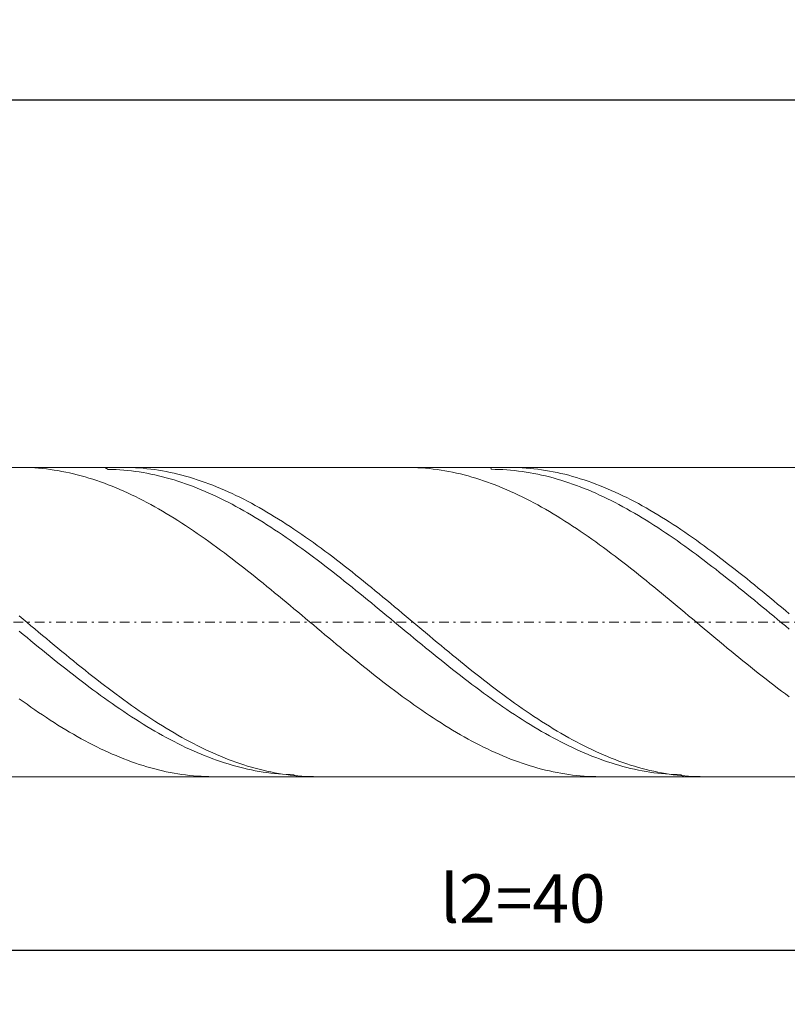
# Model space of a CAD drawing. Units: millimetres. Extents: x -130 to 135, y -28 to 49.
# Drawn here: x -101 to -61, y -2 to 49 of the extents above; entities that cross this region are included whole.
import ezdxf

# ---------------------------------------------------------------- set-up
doc = ezdxf.new("R2010")
doc.units = ezdxf.units.MM
doc.header["$MEASUREMENT"] = 0
doc.linetypes.add('DASHDOT', pattern=[1, 0.5, -0.25, 0, -0.25])
doc.layers.get('0').update_dxf_attribs({"lineweight": 0})
doc.layers.add('Bemassung', color=7, linetype='Continuous', lineweight=0)
doc.layers.add('Geo', color=7, linetype='Continuous', lineweight=0)
doc.styles.get("Standard").update_dxf_attribs({"font": 'Arial'})
doc.dimstyles.new('BEM-ISBE', dxfattribs={"dimtxt": 2.5, "dimasz": 2.5, "dimexe": 1.25, "dimexo": 0.625, "dimtad": 1, "dimdec": 3, "dimzin": 0, "dimdsep": 46, "dimtxsty": 'Standard', "dimblk": 'VDDIM_DEFAULT', "dimcen": 0.09, "dimadec": 3, "dimazin": 0, "dimtol": 1, "dimtm": 1e-09, "dimtfac": 0.5, "dimtdec": 3, "dimtmove": 0, "dimatfit": 3, "dimfxl": 1, "dimtolj": 1, "dimtzin": 0, "dimarcsym": 0})

# ---------------------------------------------------------------- blocks, each defined once
blk = doc.blocks.new('VDDIM_DEFAULT')
at = {"linetype": 'Continuous'}
blk.add_hatch(color=0, dxfattribs=at).paths.add_polyline_path([(0, 0), (-1, -0.1665), (-1, 0.1665)], flags=0)
at = {"color": 0, "linetype": 'Continuous'}
blk.add_lwpolyline([(0, 0), (-1, -0.1665), (-1, 0.1665), (0, 0)], dxfattribs=at)
blk = doc.blocks.new('*D5')
at = {"layer": 'Bemassung', "color": 0, "lineweight": -2}
for p, q in [((-115.376, -0.845), (-115.376, 47.155)), ((-35.376, 10.355), (-35.376, -0.845)), ((-35.376, 1.155), (-115.376, 1.155))]:
    blk.add_line(p, q, dxfattribs=at)
at = {"layer": 'Bemassung', "color": 0}
for p in [(-35.376, 10.355), (-115.376, -0.845)]:
    blk.add_point(p, dxfattribs=at)
at = {"layer": 'Bemassung', "color": 0, "lineweight": -2, "xscale": 2.5, "yscale": 2.5, "zscale": 2.5, "rotation": 180}
blk.add_blockref('VDDIM_DEFAULT', (-115.376, 1.155), dxfattribs=at)
at = {"layer": 'Bemassung', "color": 0, "lineweight": -2, "xscale": 2.5, "yscale": 2.5, "zscale": 2.5}
blk.add_blockref('VDDIM_DEFAULT', (-35.376, 1.155), dxfattribs=at)
at = {"layer": 'Bemassung', "color": 0, "insert": (-74.742, 1.821), "char_height": 2.5, "attachment_point": 8}
blk.add_mtext('l2=40', dxfattribs=at)
blk = doc.blocks.new('*D6')
at = {"layer": 'Bemassung', "color": 0, "lineweight": -2}
for p, q in [((-115.376, -0.845), (-115.376, 47.155)), ((124.624, 26.155), (124.624, 47.155)), ((124.624, 45.155), (-115.376, 45.155))]:
    blk.add_line(p, q, dxfattribs=at)
at = {"layer": 'Bemassung', "color": 0}
for p in [(124.624, 26.155), (-115.376, -0.845)]:
    blk.add_point(p, dxfattribs=at)
at = {"layer": 'Bemassung', "color": 0, "lineweight": -2, "xscale": 2.5, "yscale": 2.5, "zscale": 2.5, "rotation": 180}
blk.add_blockref('VDDIM_DEFAULT', (-115.376, 45.155), dxfattribs=at)
at = {"layer": 'Bemassung', "color": 0, "lineweight": -2, "xscale": 2.5, "yscale": 2.5, "zscale": 2.5}
blk.add_blockref('VDDIM_DEFAULT', (124.624, 45.155), dxfattribs=at)
at = {"layer": 'Bemassung', "color": 0, "insert": (2.973, 45.821), "char_height": 2.5, "attachment_point": 8}
blk.add_mtext('l1=120', dxfattribs=at)
blk = doc.blocks.new('*D9')
at = {"layer": 'Bemassung', "color": 0, "lineweight": -2}
for p, q in [((-115.375, -8.933), (-115.375, 11.19)), ((4.624, -8.933), (4.624, 10.355)), ((-115.375, -6.933), (4.624, -6.933))]:
    blk.add_line(p, q, dxfattribs=at)
at = {"layer": 'Bemassung', "color": 0}
for p in [(-115.375, -8.933), (4.624, -8.933)]:
    blk.add_point(p, dxfattribs=at)
at = {"layer": 'Bemassung', "color": 0, "lineweight": -2, "xscale": 2.5, "yscale": 2.5, "zscale": 2.5, "rotation": 180}
blk.add_blockref('VDDIM_DEFAULT', (-115.375, -6.933), dxfattribs=at)
at = {"layer": 'Bemassung', "color": 0, "lineweight": -2, "xscale": 2.5, "yscale": 2.5, "zscale": 2.5}
blk.add_blockref('VDDIM_DEFAULT', (4.624, -6.933), dxfattribs=at)
at = {"layer": 'Bemassung', "color": 0, "insert": (-55.375, -6.267), "char_height": 2.5, "attachment_point": 8}
blk.add_mtext('l3=60', dxfattribs=at)

msp = doc.modelspace()

# ---------------------------------------------------------------- linework, layer by layer
at = {"layer": 'Geo'}
for p, q in [((-114.3756, 26.1547), (-35.3756, 26.1547)), ((-100.7324, 26.1547), (-100.5756, 26.1536)), ((-100.5756, 26.1536), (-100.3756, 26.1491)), ((-100.3756, 26.1491), (-100.1756, 26.1411)), ((-100.1756, 26.1411), (-99.9756, 26.1295)), ((-99.9756, 26.1295), (-99.7756, 26.1145)), ((-99.7756, 26.1145), (-99.5756, 26.0959)), ((-99.5756, 26.0959), (-99.3756, 26.0738)), ((-99.3756, 26.0738), (-99.1756, 26.0483)), ((-99.1756, 26.0483), (-98.9756, 26.0193)), ((-98.9756, 26.0193), (-98.7756, 25.9868)), ((-98.7756, 25.9868), (-98.5756, 25.9509)), ((-96.3599, 26.1547), (-96.1756, 26.0537)), ((-96.1756, 26.0537), (-95.9756, 26.0487)), ((-95.9756, 26.0487), (-95.7756, 26.0403)), ((-95.7756, 26.0403), (-95.5756, 26.0284)), ((-95.5756, 26.0284), (-95.3756, 26.0131)), ((-95.4076, 26.1547), (-95.3756, 26.1547)), ((-95.3756, 26.1547), (-95.1756, 26.1523)), ((-95.3756, 26.0131), (-95.1756, 25.9943)), ((-95.1756, 26.1523), (-94.9756, 26.1465)), ((-95.1756, 25.9943), (-94.9756, 25.972)), ((-94.9756, 26.1465), (-94.7756, 26.1371)), ((-94.7756, 26.1371), (-94.5756, 26.1243)), ((-94.5756, 26.1243), (-94.3756, 26.1079)), ((-94.3756, 26.1079), (-94.1756, 26.088)), ((-94.1756, 26.088), (-93.9756, 26.0646)), ((-93.9756, 26.0646), (-93.7756, 26.0378)), ((-93.7756, 26.0378), (-93.5756, 26.0075)), ((-93.5756, 26.0075), (-93.3756, 25.9737)), ((-80.7644, 26.1547), (-80.5756, 26.1531)), ((-80.5756, 26.1531), (-80.3756, 26.1481)), ((-80.3756, 26.1481), (-80.1756, 26.1395)), ((-80.1756, 26.1395), (-79.9756, 26.1273)), ((-79.9756, 26.1273), (-79.7756, 26.1117)), ((-79.7756, 26.1117), (-79.5756, 26.0926)), ((-79.5756, 26.0926), (-79.3756, 26.07)), ((-79.3756, 26.07), (-79.1756, 26.0439)), ((-79.1756, 26.0439), (-78.9756, 26.0143)), ((-78.9756, 26.0143), (-78.7756, 25.9813)), ((-78.7756, 25.9813), (-78.5756, 25.9448)), ((-76.3919, 26.1547), (-76.3756, 26.0552)), ((-76.3756, 26.0552), (-76.1756, 26.0531)), ((-76.1756, 26.0531), (-75.9756, 26.0476)), ((-75.9756, 26.0476), (-75.7756, 26.0387)), ((-75.7756, 26.0387), (-75.5756, 26.0262)), ((-75.5756, 26.0262), (-75.3756, 26.0103)), ((-75.4396, 26.1547), (-75.3756, 26.1545)), ((-75.3756, 26.1545), (-75.1756, 26.1516)), ((-75.3756, 26.0103), (-75.1756, 25.991)), ((-75.1756, 26.1516), (-74.9756, 26.1452)), ((-75.1756, 25.991), (-74.9756, 25.9682)), ((-74.9756, 26.1452), (-74.7756, 26.1353)), ((-74.7756, 26.1353), (-74.5756, 26.1219)), ((-74.5756, 26.1219), (-74.3756, 26.1049)), ((-74.3756, 26.1049), (-74.1756, 26.0845)), ((-74.1756, 26.0845), (-73.9756, 26.0606)), ((-73.9756, 26.0606), (-73.7756, 26.0332)), ((-73.7756, 26.0332), (-73.5756, 26.0023)), ((-73.5756, 26.0023), (-73.3756, 25.968)), ((-98.5756, 25.9509), (-98.3756, 25.9115)), ((-98.3756, 25.9115), (-98.1756, 25.8688)), ((-98.1756, 25.8688), (-97.9756, 25.8226)), ((-97.9756, 25.8226), (-97.7756, 25.7731)), ((-97.7756, 25.7731), (-97.5756, 25.7202)), ((-97.5756, 25.7202), (-97.3756, 25.6639)), ((-97.3756, 25.6639), (-97.1756, 25.6044)), ((-97.1756, 25.6044), (-96.9756, 25.5416)), ((-96.9756, 25.5416), (-96.7756, 25.4756)), ((-96.7756, 25.4756), (-96.5756, 25.4063)), ((-94.9756, 25.972), (-94.7756, 25.9463)), ((-94.7756, 25.9463), (-94.5756, 25.9172)), ((-94.5756, 25.9172), (-94.3756, 25.8847)), ((-94.3756, 25.8847), (-94.1756, 25.8487)), ((-94.1756, 25.8487), (-93.9756, 25.8094)), ((-93.9756, 25.8094), (-93.7756, 25.7667)), ((-93.7756, 25.7667), (-93.5756, 25.7206)), ((-93.5756, 25.7206), (-93.3756, 25.6713)), ((-93.3756, 25.9737), (-93.1756, 25.9365)), ((-93.3756, 25.6713), (-93.1756, 25.6186)), ((-93.1756, 25.9365), (-92.9756, 25.8958)), ((-93.1756, 25.6186), (-92.9756, 25.5626)), ((-92.9756, 25.8958), (-92.7756, 25.8518)), ((-92.9756, 25.5626), (-92.7756, 25.5034)), ((-92.7756, 25.8518), (-92.5756, 25.8044)), ((-92.7756, 25.5034), (-92.5756, 25.4409)), ((-92.5756, 25.8044), (-92.3756, 25.7536)), ((-92.3756, 25.7536), (-92.1756, 25.6994)), ((-92.1756, 25.6994), (-91.9756, 25.642)), ((-91.9756, 25.642), (-91.7756, 25.5812)), ((-91.7756, 25.5812), (-91.5756, 25.5172)), ((-91.5756, 25.5172), (-91.3756, 25.4499)), ((-78.5756, 25.9448), (-78.3756, 25.9049)), ((-78.3756, 25.9049), (-78.1756, 25.8616)), ((-78.1756, 25.8616), (-77.9756, 25.8149)), ((-77.9756, 25.8149), (-77.7756, 25.7648)), ((-77.7756, 25.7648), (-77.5756, 25.7114)), ((-77.5756, 25.7114), (-77.3756, 25.6547)), ((-77.3756, 25.6547), (-77.1756, 25.5946)), ((-77.1756, 25.5946), (-76.9756, 25.5313)), ((-76.9756, 25.5313), (-76.7756, 25.4647)), ((-74.9756, 25.9682), (-74.7756, 25.9419)), ((-74.7756, 25.9419), (-74.5756, 25.9122)), ((-74.5756, 25.9122), (-74.3756, 25.8791)), ((-74.3756, 25.8791), (-74.1756, 25.8427)), ((-74.1756, 25.8427), (-73.9756, 25.8028)), ((-73.9756, 25.8028), (-73.7756, 25.7596)), ((-73.7756, 25.7596), (-73.5756, 25.713)), ((-73.5756, 25.713), (-73.3756, 25.6631)), ((-73.3756, 25.968), (-73.1756, 25.9302)), ((-73.3756, 25.6631), (-73.1756, 25.6099)), ((-73.1756, 25.9302), (-72.9756, 25.889)), ((-73.1756, 25.6099), (-72.9756, 25.5534)), ((-72.9756, 25.889), (-72.7756, 25.8444)), ((-72.9756, 25.5534), (-72.7756, 25.4936)), ((-72.7756, 25.8444), (-72.5756, 25.7965)), ((-72.7756, 25.4936), (-72.5756, 25.4306)), ((-72.5756, 25.7965), (-72.3756, 25.7451)), ((-72.3756, 25.7451), (-72.1756, 25.6905)), ((-72.1756, 25.6905), (-71.9756, 25.6325)), ((-71.9756, 25.6325), (-71.7756, 25.5712)), ((-71.7756, 25.5712), (-71.5756, 25.5066)), ((-71.5756, 25.5066), (-71.3756, 25.4389)), ((-96.5756, 25.4063), (-96.3756, 25.3338)), ((-96.3756, 25.3338), (-96.1756, 25.2582)), ((-96.1756, 25.2582), (-95.9756, 25.1795)), ((-95.9756, 25.1795), (-95.7756, 25.0976)), ((-95.7756, 25.0976), (-95.5756, 25.0127)), ((-95.5756, 25.0127), (-95.3756, 24.9248)), ((-92.5756, 25.4409), (-92.3756, 25.3753)), ((-92.3756, 25.3753), (-92.1756, 25.3064)), ((-92.1756, 25.3064), (-91.9756, 25.2344)), ((-91.9756, 25.2344), (-91.7756, 25.1593)), ((-91.7756, 25.1593), (-91.5756, 25.0811)), ((-91.5756, 25.0811), (-91.3756, 24.9999)), ((-91.3756, 25.4499), (-91.1756, 25.3794)), ((-91.3756, 24.9999), (-91.1756, 24.9156)), ((-91.1756, 25.3794), (-90.9756, 25.3058)), ((-90.9756, 25.3058), (-90.7756, 25.229)), ((-90.7756, 25.229), (-90.5756, 25.1491)), ((-90.5756, 25.1491), (-90.3756, 25.0661)), ((-90.3756, 25.0661), (-90.1756, 24.98)), ((-90.1756, 24.98), (-89.9756, 24.891)), ((-76.7756, 25.4647), (-76.5756, 25.3949)), ((-76.5756, 25.3949), (-76.3756, 25.322)), ((-76.3756, 25.322), (-76.1756, 25.2458)), ((-76.1756, 25.2458), (-75.9756, 25.1666)), ((-75.9756, 25.1666), (-75.7756, 25.0843)), ((-75.7756, 25.0843), (-75.5756, 24.9989)), ((-75.5756, 24.9989), (-75.3756, 24.9105)), ((-72.5756, 25.4306), (-72.3756, 25.3645)), ((-72.3756, 25.3645), (-72.1756, 25.2951)), ((-72.1756, 25.2951), (-71.9756, 25.2226)), ((-71.9756, 25.2226), (-71.7756, 25.147)), ((-71.7756, 25.147), (-71.5756, 25.0683)), ((-71.5756, 25.0683), (-71.3756, 24.9866)), ((-71.3756, 25.4389), (-71.1756, 25.3679)), ((-71.3756, 24.9866), (-71.1756, 24.9019)), ((-71.1756, 25.3679), (-70.9756, 25.2937)), ((-70.9756, 25.2937), (-70.7756, 25.2164)), ((-70.7756, 25.2164), (-70.5756, 25.136)), ((-70.5756, 25.136), (-70.3756, 25.0525)), ((-70.3756, 25.0525), (-70.1756, 24.966)), ((-70.1756, 24.966), (-69.9756, 24.8765)), ((-95.3756, 24.9248), (-95.1756, 24.8339)), ((-95.1756, 24.8339), (-94.9756, 24.7401)), ((-94.9756, 24.7401), (-94.7756, 24.6434)), ((-94.7756, 24.6434), (-94.5756, 24.5438)), ((-94.5756, 24.5438), (-94.3756, 24.4414)), ((-91.1756, 24.9156), (-90.9756, 24.8284)), ((-90.9756, 24.8284), (-90.7756, 24.7383)), ((-90.7756, 24.7383), (-90.5756, 24.6452)), ((-90.5756, 24.6452), (-90.3756, 24.5493)), ((-90.3756, 24.5493), (-90.1756, 24.4506)), ((-89.9756, 24.891), (-89.7756, 24.799)), ((-89.7756, 24.799), (-89.5756, 24.7041)), ((-89.5756, 24.7041), (-89.3756, 24.6063)), ((-89.3756, 24.6063), (-89.1756, 24.5056)), ((-89.1756, 24.5056), (-88.9756, 24.4022)), ((-75.3756, 24.9105), (-75.1756, 24.8191)), ((-75.1756, 24.8191), (-74.9756, 24.7248)), ((-74.9756, 24.7248), (-74.7756, 24.6276)), ((-74.7756, 24.6276), (-74.5756, 24.5276)), ((-74.5756, 24.5276), (-74.3756, 24.4248)), ((-71.1756, 24.9019), (-70.9756, 24.8142)), ((-70.9756, 24.8142), (-70.7756, 24.7236)), ((-70.7756, 24.7236), (-70.5756, 24.63)), ((-70.5756, 24.63), (-70.3756, 24.5337)), ((-70.3756, 24.5337), (-70.1756, 24.4345)), ((-69.9756, 24.8765), (-69.7756, 24.784)), ((-69.7756, 24.784), (-69.5756, 24.6886)), ((-69.5756, 24.6886), (-69.3756, 24.5904)), ((-69.3756, 24.5904), (-69.1756, 24.4893)), ((-69.1756, 24.4893), (-68.9756, 24.3854)), ((-94.3756, 24.4414), (-94.1756, 24.3362)), ((-94.1756, 24.3362), (-93.9756, 24.2284)), ((-93.9756, 24.2284), (-93.7756, 24.1178)), ((-93.7756, 24.1178), (-93.5756, 24.0046)), ((-93.5756, 24.0046), (-93.3756, 23.8889)), ((-90.1756, 24.4506), (-89.9756, 24.3491)), ((-89.9756, 24.3491), (-89.7756, 24.2448)), ((-89.7756, 24.2448), (-89.5756, 24.1379)), ((-89.5756, 24.1379), (-89.3756, 24.0284)), ((-89.3756, 24.0284), (-89.1756, 23.9163)), ((-88.9756, 24.4022), (-88.7756, 24.296)), ((-88.7756, 24.296), (-88.5756, 24.1871)), ((-88.5756, 24.1871), (-88.3756, 24.0756)), ((-88.3756, 24.0756), (-88.1756, 23.9614)), ((-88.1756, 23.9614), (-87.9756, 23.8447)), ((-74.3756, 24.4248), (-74.1756, 24.3192)), ((-74.1756, 24.3192), (-73.9756, 24.2109)), ((-73.9756, 24.2109), (-73.7756, 24.0999)), ((-73.7756, 24.0999), (-73.5756, 23.9863)), ((-73.5756, 23.9863), (-73.3756, 23.8701)), ((-70.1756, 24.4345), (-69.9756, 24.3326)), ((-69.9756, 24.3326), (-69.7756, 24.2279)), ((-69.7756, 24.2279), (-69.5756, 24.1206)), ((-69.5756, 24.1206), (-69.3756, 24.0106)), ((-69.3756, 24.0106), (-69.1756, 23.8981)), ((-68.9756, 24.3854), (-68.7756, 24.2788)), ((-68.7756, 24.2788), (-68.5756, 24.1695)), ((-68.5756, 24.1695), (-68.3756, 24.0575)), ((-68.3756, 24.0575), (-68.1756, 23.9429)), ((-68.1756, 23.9429), (-67.9756, 23.8258)), ((-93.3756, 23.8889), (-93.1756, 23.7706)), ((-93.1756, 23.7706), (-92.9756, 23.6499)), ((-92.9756, 23.6499), (-92.7756, 23.5267)), ((-92.7756, 23.5267), (-92.5756, 23.4012)), ((-89.1756, 23.9163), (-88.9756, 23.8016)), ((-88.9756, 23.8016), (-88.7756, 23.6845)), ((-88.7756, 23.6845), (-88.5756, 23.5649)), ((-88.5756, 23.5649), (-88.3756, 23.4429)), ((-88.3756, 23.4429), (-88.1756, 23.3186)), ((-87.9756, 23.8447), (-87.7756, 23.7255)), ((-87.7756, 23.7255), (-87.5756, 23.6038)), ((-87.5756, 23.6038), (-87.3756, 23.4798)), ((-87.3756, 23.4798), (-87.1756, 23.3534)), ((-73.3756, 23.8701), (-73.1756, 23.7515)), ((-73.1756, 23.7515), (-72.9756, 23.6303)), ((-72.9756, 23.6303), (-72.7756, 23.5068)), ((-72.7756, 23.5068), (-72.5756, 23.3809)), ((-69.1756, 23.8981), (-68.9756, 23.783)), ((-68.9756, 23.783), (-68.7756, 23.6655)), ((-68.7756, 23.6655), (-68.5756, 23.5455)), ((-68.5756, 23.5455), (-68.3756, 23.4232)), ((-67.9756, 23.8258), (-67.7756, 23.7062)), ((-67.7756, 23.7062), (-67.5756, 23.5842)), ((-67.5756, 23.5842), (-67.3756, 23.4597)), ((-67.3756, 23.4597), (-67.1756, 23.3329)), ((-92.5756, 23.4012), (-92.3756, 23.2733)), ((-92.3756, 23.2733), (-92.1756, 23.1432)), ((-92.1756, 23.1432), (-91.9756, 23.011)), ((-91.9756, 23.011), (-91.7756, 22.8765)), ((-88.1756, 23.3186), (-87.9756, 23.1921)), ((-87.9756, 23.1921), (-87.7756, 23.0633)), ((-87.7756, 23.0633), (-87.5756, 22.9324)), ((-87.5756, 22.9324), (-87.3756, 22.7994)), ((-87.1756, 23.3534), (-86.9756, 23.2247)), ((-86.9756, 23.2247), (-86.7756, 23.0938)), ((-86.7756, 23.0938), (-86.5756, 22.9607)), ((-86.5756, 22.9607), (-86.3756, 22.8255)), ((-72.5756, 23.3809), (-72.3756, 23.2527)), ((-72.3756, 23.2527), (-72.1756, 23.1222)), ((-72.1756, 23.1222), (-71.9756, 22.9896)), ((-71.9756, 22.9896), (-71.7756, 22.8548)), ((-68.3756, 23.4232), (-68.1756, 23.2986)), ((-68.1756, 23.2986), (-67.9756, 23.1716)), ((-67.9756, 23.1716), (-67.7756, 23.0425)), ((-67.7756, 23.0425), (-67.5756, 22.9113)), ((-67.1756, 23.3329), (-66.9756, 23.2039)), ((-66.9756, 23.2039), (-66.7756, 23.0726)), ((-66.7756, 23.0726), (-66.5756, 22.9392)), ((-66.5756, 22.9392), (-66.3756, 22.8036)), ((-91.7756, 22.8765), (-91.5756, 22.74)), ((-91.5756, 22.74), (-91.3756, 22.6015)), ((-91.3756, 22.6015), (-91.1756, 22.461)), ((-91.1756, 22.461), (-90.9756, 22.3187)), ((-87.3756, 22.7994), (-87.1756, 22.6643)), ((-87.1756, 22.6643), (-86.9756, 22.5272)), ((-86.9756, 22.5272), (-86.7756, 22.3882)), ((-86.3756, 22.8255), (-86.1756, 22.6882)), ((-86.1756, 22.6882), (-85.9756, 22.5489)), ((-85.9756, 22.5489), (-85.7756, 22.4077)), ((-71.7756, 22.8548), (-71.5756, 22.718)), ((-71.5756, 22.718), (-71.3756, 22.5792)), ((-71.3756, 22.5792), (-71.1756, 22.4384)), ((-71.1756, 22.4384), (-70.9756, 22.2957)), ((-67.5756, 22.9113), (-67.3756, 22.7779)), ((-67.3756, 22.7779), (-67.1756, 22.6425)), ((-67.1756, 22.6425), (-66.9756, 22.5051)), ((-66.9756, 22.5051), (-66.7756, 22.3658)), ((-66.3756, 22.8036), (-66.1756, 22.6661)), ((-66.1756, 22.6661), (-65.9756, 22.5265)), ((-65.9756, 22.5265), (-65.7756, 22.385)), ((-90.9756, 22.3187), (-90.7756, 22.1745)), ((-90.7756, 22.1745), (-90.5756, 22.0285)), ((-90.5756, 22.0285), (-90.3756, 21.8808)), ((-86.7756, 22.3882), (-86.5756, 22.2474)), ((-86.5756, 22.2474), (-86.3756, 22.1047)), ((-86.3756, 22.1047), (-86.1756, 21.9603)), ((-86.1756, 21.9603), (-85.9756, 21.8143)), ((-85.7756, 22.4077), (-85.5756, 22.2647)), ((-85.5756, 22.2647), (-85.3756, 22.1198)), ((-85.3756, 22.1198), (-85.1756, 21.9732)), ((-85.1756, 21.9732), (-84.9756, 21.8249)), ((-70.9756, 22.2957), (-70.7756, 22.1513)), ((-70.7756, 22.1513), (-70.5756, 22.005)), ((-70.5756, 22.005), (-70.3756, 21.8571)), ((-66.7756, 22.3658), (-66.5756, 22.2247)), ((-66.5756, 22.2247), (-66.3756, 22.0817)), ((-66.3756, 22.0817), (-66.1756, 21.9371)), ((-66.1756, 21.9371), (-65.9756, 21.7908)), ((-65.7756, 22.385), (-65.5756, 22.2416)), ((-65.5756, 22.2416), (-65.3756, 22.0965)), ((-65.3756, 22.0965), (-65.1756, 21.9496)), ((-65.1756, 21.9496), (-64.9756, 21.801)), ((-90.3756, 21.8808), (-90.1756, 21.7315)), ((-90.1756, 21.7315), (-89.9756, 21.5806)), ((-89.9756, 21.5806), (-89.7756, 21.4282)), ((-89.7756, 21.4282), (-89.5756, 21.2744)), ((-85.9756, 21.8143), (-85.7756, 21.6666)), ((-85.7756, 21.6666), (-85.5756, 21.5174)), ((-85.5756, 21.5174), (-85.3756, 21.3667)), ((-84.9756, 21.8249), (-84.7756, 21.675)), ((-84.7756, 21.675), (-84.5756, 21.5235)), ((-84.5756, 21.5235), (-84.3756, 21.3706)), ((-70.3756, 21.8571), (-70.1756, 21.7075)), ((-70.1756, 21.7075), (-69.9756, 21.5564)), ((-69.9756, 21.5564), (-69.7756, 21.4037)), ((-69.7756, 21.4037), (-69.5756, 21.2497)), ((-65.9756, 21.7908), (-65.7756, 21.6428)), ((-65.7756, 21.6428), (-65.5756, 21.4934)), ((-65.5756, 21.4934), (-65.3756, 21.3424)), ((-64.9756, 21.801), (-64.7756, 21.6509)), ((-64.7756, 21.6509), (-64.5756, 21.4991)), ((-64.5756, 21.4991), (-64.3756, 21.346)), ((-89.5756, 21.2744), (-89.3756, 21.1192)), ((-89.3756, 21.1192), (-89.1756, 20.9627)), ((-89.1756, 20.9627), (-88.9756, 20.8049)), ((-85.3756, 21.3667), (-85.1756, 21.2146)), ((-85.1756, 21.2146), (-84.9756, 21.0611)), ((-84.9756, 21.0611), (-84.7756, 20.9064)), ((-84.7756, 20.9064), (-84.5756, 20.7504)), ((-84.3756, 21.3706), (-84.1756, 21.2162)), ((-84.1756, 21.2162), (-83.9756, 21.0605)), ((-83.9756, 21.0605), (-83.7756, 20.9035)), ((-83.7756, 20.9035), (-83.5756, 20.7453)), ((-69.5756, 21.2497), (-69.3756, 21.0942)), ((-69.3756, 21.0942), (-69.1756, 20.9375)), ((-69.1756, 20.9375), (-68.9756, 20.7796)), ((-65.3756, 21.3424), (-65.1756, 21.1901)), ((-65.1756, 21.1901), (-64.9756, 21.0364)), ((-64.9756, 21.0364), (-64.7756, 20.8815)), ((-64.3756, 21.346), (-64.1756, 21.1914)), ((-64.1756, 21.1914), (-63.9756, 21.0355)), ((-63.9756, 21.0355), (-63.7756, 20.8783)), ((-88.9756, 20.8049), (-88.7756, 20.646)), ((-88.7756, 20.646), (-88.5756, 20.486)), ((-88.5756, 20.486), (-88.3756, 20.325)), ((-84.5756, 20.7504), (-84.3756, 20.5933)), ((-84.3756, 20.5933), (-84.1756, 20.4352)), ((-84.1756, 20.4352), (-83.9756, 20.276)), ((-83.5756, 20.7453), (-83.3756, 20.586)), ((-83.3756, 20.586), (-83.1756, 20.4256)), ((-83.1756, 20.4256), (-82.9756, 20.2642)), ((-68.9756, 20.7796), (-68.7756, 20.6205)), ((-68.7756, 20.6205), (-68.5756, 20.4603)), ((-68.5756, 20.4603), (-68.3756, 20.2991)), ((-64.7756, 20.8815), (-64.5756, 20.7254)), ((-64.5756, 20.7254), (-64.3756, 20.5681)), ((-64.3756, 20.5681), (-64.1756, 20.4098)), ((-64.1756, 20.4098), (-63.9756, 20.2505)), ((-63.7756, 20.8783), (-63.5756, 20.7199)), ((-63.5756, 20.7199), (-63.3756, 20.5604)), ((-63.3756, 20.5604), (-63.1756, 20.3998)), ((-63.1756, 20.3998), (-62.9756, 20.2383)), ((-88.3756, 20.325), (-88.1756, 20.163)), ((-88.1756, 20.163), (-87.9756, 20.0001)), ((-87.9756, 20.0001), (-87.7756, 19.8364)), ((-83.9756, 20.276), (-83.7756, 20.1159)), ((-83.7756, 20.1159), (-83.5756, 19.9549)), ((-83.5756, 19.9549), (-83.3756, 19.7932)), ((-82.9756, 20.2642), (-82.7756, 20.1018)), ((-82.7756, 20.1018), (-82.5756, 19.9386)), ((-82.5756, 19.9386), (-82.3756, 19.7747)), ((-68.3756, 20.2991), (-68.1756, 20.137)), ((-68.1756, 20.137), (-67.9756, 19.974)), ((-67.9756, 19.974), (-67.7756, 19.8102)), ((-63.9756, 20.2505), (-63.7756, 20.0902)), ((-63.7756, 20.0902), (-63.5756, 19.9291)), ((-63.5756, 19.9291), (-63.3756, 19.7672)), ((-62.9756, 20.2383), (-62.7756, 20.0758)), ((-62.7756, 20.0758), (-62.5756, 19.9125)), ((-62.5756, 19.9125), (-62.3756, 19.7484)), ((-87.7756, 19.8364), (-87.5756, 19.672)), ((-87.5756, 19.672), (-87.3756, 19.5069)), ((-87.3756, 19.5069), (-87.1756, 19.3412)), ((-83.3756, 19.7932), (-83.1756, 19.6307)), ((-83.1756, 19.6307), (-82.9756, 19.4676)), ((-82.9756, 19.4676), (-82.7756, 19.3039)), ((-82.3756, 19.7747), (-82.1756, 19.61)), ((-82.1756, 19.61), (-81.9756, 19.4446)), ((-81.9756, 19.4446), (-81.7756, 19.2788)), ((-67.7756, 19.8102), (-67.5756, 19.6456)), ((-67.5756, 19.6456), (-67.3756, 19.4804)), ((-67.3756, 19.4804), (-67.1756, 19.3146)), ((-63.3756, 19.7672), (-63.1756, 19.6047)), ((-63.1756, 19.6047), (-62.9756, 19.4414)), ((-62.9756, 19.4414), (-62.7756, 19.2776)), ((-62.3756, 19.7484), (-62.1756, 19.5836)), ((-62.1756, 19.5836), (-61.9756, 19.4182)), ((-61.9756, 19.4182), (-61.7756, 19.2522)), ((-87.1756, 19.3412), (-86.9756, 19.175)), ((-86.9756, 19.175), (-86.7756, 19.0083)), ((-86.7756, 19.0083), (-86.5756, 18.8413)), ((-82.7756, 19.3039), (-82.5756, 19.1397)), ((-82.5756, 19.1397), (-82.3756, 18.975)), ((-82.3756, 18.975), (-82.1756, 18.81)), ((-81.7756, 19.2788), (-81.5756, 19.1124)), ((-81.5756, 19.1124), (-81.3756, 18.9456)), ((-81.3756, 18.9456), (-81.1756, 18.7784)), ((-67.1756, 19.3146), (-66.9756, 19.1484)), ((-66.9756, 19.1484), (-66.7756, 18.9816)), ((-66.7756, 18.9816), (-66.5756, 18.8145)), ((-62.7756, 19.2776), (-62.5756, 19.1134)), ((-62.5756, 19.1134), (-62.3756, 18.9487)), ((-62.3756, 18.9487), (-62.1756, 18.7836)), ((-61.7756, 19.2522), (-61.5756, 19.0857)), ((-61.5756, 19.0857), (-61.3756, 18.9188)), ((-61.3756, 18.9188), (-61.1756, 18.7516)), ((-100.7756, 18.4701), (-100.5756, 18.3024)), ((-86.5756, 18.8413), (-86.3756, 18.6739)), ((-86.3756, 18.6739), (-86.1756, 18.5064)), ((-86.1756, 18.5064), (-85.9756, 18.3386)), ((-85.9756, 18.3386), (-85.7756, 18.1708)), ((-82.1756, 18.81), (-81.9756, 18.6447)), ((-81.9756, 18.6447), (-81.7756, 18.4792)), ((-81.7756, 18.4792), (-81.5756, 18.3136)), ((-81.1756, 18.7784), (-80.9756, 18.611)), ((-80.9756, 18.611), (-80.7756, 18.4433)), ((-80.7756, 18.4433), (-80.5756, 18.2756)), ((-66.5756, 18.8145), (-66.3756, 18.6472)), ((-66.3756, 18.6472), (-66.1756, 18.4796)), ((-66.1756, 18.4796), (-65.9756, 18.3118)), ((-62.1756, 18.7836), (-61.9756, 18.6183)), ((-61.9756, 18.6183), (-61.7756, 18.4527)), ((-61.7756, 18.4527), (-61.5756, 18.2871)), ((-61.1756, 18.7516), (-60.9756, 18.5842)), ((-100.5756, 18.3024), (-100.3756, 18.1346)), ((-100.3756, 18.1346), (-100.1756, 17.9668)), ((-100.1756, 17.9668), (-99.9756, 17.7991)), ((-85.7756, 18.1708), (-85.5756, 18.003)), ((-85.5756, 18.003), (-85.3756, 17.8353)), ((-85.3756, 17.8353), (-85.1756, 17.6677)), ((-81.5756, 18.3136), (-81.3756, 18.1478)), ((-81.3756, 18.1478), (-81.1756, 17.9821)), ((-81.1756, 17.9821), (-80.9756, 17.8165)), ((-80.5756, 18.2756), (-80.3756, 18.1077)), ((-80.3756, 18.1077), (-80.1756, 17.94)), ((-80.1756, 17.94), (-79.9756, 17.7723)), ((-65.9756, 18.3118), (-65.7756, 18.144)), ((-65.7756, 18.144), (-65.5756, 17.9762)), ((-65.5756, 17.9762), (-65.3756, 17.8085)), ((-61.5756, 18.2871), (-61.3756, 18.1213)), ((-61.3756, 18.1213), (-61.1756, 17.9556)), ((-61.1756, 17.9556), (-60.9756, 17.79)), ((-100.7756, 17.6774), (-100.5756, 17.5121)), ((-100.5756, 17.5121), (-100.3756, 17.3471)), ((-100.3756, 17.3471), (-100.1756, 17.1824)), ((-99.9756, 17.7991), (-99.7756, 17.6315)), ((-99.7756, 17.6315), (-99.5756, 17.4642)), ((-99.5756, 17.4642), (-99.3756, 17.2971)), ((-85.1756, 17.6677), (-84.9756, 17.5003)), ((-84.9756, 17.5003), (-84.7756, 17.3332)), ((-84.7756, 17.3332), (-84.5756, 17.1665)), ((-80.9756, 17.8165), (-80.7756, 17.651)), ((-80.7756, 17.651), (-80.5756, 17.4857)), ((-80.5756, 17.4857), (-80.3756, 17.3207)), ((-80.3756, 17.3207), (-80.1756, 17.1561)), ((-79.9756, 17.7723), (-79.7756, 17.6047)), ((-79.7756, 17.6047), (-79.5756, 17.4374)), ((-79.5756, 17.4374), (-79.3756, 17.2705)), ((-65.3756, 17.8085), (-65.1756, 17.6409)), ((-65.1756, 17.6409), (-64.9756, 17.4736)), ((-64.9756, 17.4736), (-64.7756, 17.3065)), ((-100.1756, 17.1824), (-99.9756, 17.0182)), ((-99.9756, 17.0182), (-99.7756, 16.8544)), ((-99.7756, 16.8544), (-99.5756, 16.6912)), ((-99.3756, 17.2971), (-99.1756, 17.1305)), ((-99.1756, 17.1305), (-98.9756, 16.9643)), ((-98.9756, 16.9643), (-98.7756, 16.7986)), ((-84.5756, 17.1665), (-84.3756, 17.0001)), ((-84.3756, 17.0001), (-84.1756, 16.8344)), ((-84.1756, 16.8344), (-83.9756, 16.6691)), ((-80.1756, 17.1561), (-79.9756, 16.9919)), ((-79.9756, 16.9919), (-79.7756, 16.8283)), ((-79.7756, 16.8283), (-79.5756, 16.6652)), ((-79.3756, 17.2705), (-79.1756, 17.1039)), ((-79.1756, 17.1039), (-78.9756, 16.9377)), ((-78.9756, 16.9377), (-78.7756, 16.7722)), ((-64.7756, 17.3065), (-64.5756, 17.1398)), ((-64.5756, 17.1398), (-64.3756, 16.9736)), ((-64.3756, 16.9736), (-64.1756, 16.8079)), ((-99.5756, 16.6912), (-99.3756, 16.5287)), ((-99.3756, 16.5287), (-99.1756, 16.3669)), ((-99.1756, 16.3669), (-98.9756, 16.2059)), ((-98.7756, 16.7986), (-98.5756, 16.6335)), ((-98.5756, 16.6335), (-98.3756, 16.4691)), ((-98.3756, 16.4691), (-98.1756, 16.3054)), ((-98.1756, 16.3054), (-97.9756, 16.1426)), ((-83.9756, 16.6691), (-83.7756, 16.5046)), ((-83.7756, 16.5046), (-83.5756, 16.3407)), ((-83.5756, 16.3407), (-83.3756, 16.1777)), ((-79.5756, 16.6652), (-79.3756, 16.5028)), ((-79.3756, 16.5028), (-79.1756, 16.3411)), ((-79.1756, 16.3411), (-78.9756, 16.1802)), ((-78.7756, 16.7722), (-78.5756, 16.6072)), ((-78.5756, 16.6072), (-78.3756, 16.4429)), ((-78.3756, 16.4429), (-78.1756, 16.2793)), ((-64.1756, 16.8079), (-63.9756, 16.6428)), ((-63.9756, 16.6428), (-63.7756, 16.4783)), ((-63.7756, 16.4783), (-63.5756, 16.3146)), ((-63.5756, 16.3146), (-63.3756, 16.1517)), ((-98.9756, 16.2059), (-98.7756, 16.0457)), ((-98.7756, 16.0457), (-98.5756, 15.8865)), ((-98.5756, 15.8865), (-98.3756, 15.7282)), ((-97.9756, 16.1426), (-97.7756, 15.9806)), ((-97.7756, 15.9806), (-97.5756, 15.8196)), ((-97.5756, 15.8196), (-97.3756, 15.6596)), ((-83.3756, 16.1777), (-83.1756, 16.0155)), ((-83.1756, 16.0155), (-82.9756, 15.8543)), ((-82.9756, 15.8543), (-82.7756, 15.6941)), ((-78.9756, 16.1802), (-78.7756, 16.0202)), ((-78.7756, 16.0202), (-78.5756, 15.8611)), ((-78.5756, 15.8611), (-78.3756, 15.703)), ((-78.1756, 16.2793), (-77.9756, 16.1166)), ((-77.9756, 16.1166), (-77.7756, 15.9548)), ((-77.7756, 15.9548), (-77.5756, 15.7939)), ((-77.5756, 15.7939), (-77.3756, 15.6341)), ((-63.3756, 16.1517), (-63.1756, 15.9897)), ((-63.1756, 15.9897), (-62.9756, 15.8286)), ((-62.9756, 15.8286), (-62.7756, 15.6686)), ((-98.3756, 15.7282), (-98.1756, 15.571)), ((-98.1756, 15.571), (-97.9756, 15.415)), ((-97.9756, 15.415), (-97.7756, 15.2602)), ((-97.3756, 15.6596), (-97.1756, 15.5007)), ((-97.1756, 15.5007), (-96.9756, 15.343)), ((-96.9756, 15.343), (-96.7756, 15.1865)), ((-82.7756, 15.6941), (-82.5756, 15.535)), ((-82.5756, 15.535), (-82.3756, 15.377)), ((-82.3756, 15.377), (-82.1756, 15.2202)), ((-78.3756, 15.703), (-78.1756, 15.546)), ((-78.1756, 15.546), (-77.9756, 15.3902)), ((-77.9756, 15.3902), (-77.7756, 15.2355)), ((-77.3756, 15.6341), (-77.1756, 15.4754)), ((-77.1756, 15.4754), (-76.9756, 15.3179)), ((-76.9756, 15.3179), (-76.7756, 15.1616)), ((-62.7756, 15.6686), (-62.5756, 15.5096)), ((-62.5756, 15.5096), (-62.3756, 15.3518)), ((-62.3756, 15.3518), (-62.1756, 15.1953)), ((-97.7756, 15.2602), (-97.5756, 15.1066)), ((-97.5756, 15.1066), (-97.3756, 14.9544)), ((-97.3756, 14.9544), (-97.1756, 14.8036)), ((-97.1756, 14.8036), (-96.9756, 14.6542)), ((-96.7756, 15.1865), (-96.5756, 15.0313)), ((-96.5756, 15.0313), (-96.3756, 14.8775)), ((-96.3756, 14.8775), (-96.1756, 14.7252)), ((-82.1756, 15.2202), (-81.9756, 15.0648)), ((-81.9756, 15.0648), (-81.7756, 14.9107)), ((-81.7756, 14.9107), (-81.5756, 14.758)), ((-77.7756, 15.2355), (-77.5756, 15.0822)), ((-77.5756, 15.0822), (-77.3756, 14.9302)), ((-77.3756, 14.9302), (-77.1756, 14.7796)), ((-77.1756, 14.7796), (-76.9756, 14.6305)), ((-76.7756, 15.1616), (-76.5756, 15.0067)), ((-76.5756, 15.0067), (-76.3756, 14.8531)), ((-76.3756, 14.8531), (-76.1756, 14.701)), ((-62.1756, 15.1953), (-61.9756, 15.04)), ((-61.9756, 15.04), (-61.7756, 14.8861)), ((-61.7756, 14.8861), (-61.5756, 14.7337)), ((-96.9756, 14.6542), (-96.7756, 14.5064)), ((-96.7756, 14.5064), (-96.5756, 14.3603)), ((-96.5756, 14.3603), (-96.3756, 14.2157)), ((-96.1756, 14.7252), (-95.9756, 14.5743)), ((-95.9756, 14.5743), (-95.7756, 14.4251)), ((-95.7756, 14.4251), (-95.5756, 14.2774)), ((-95.5756, 14.2774), (-95.3756, 14.1315)), ((-81.5756, 14.758), (-81.3756, 14.6068)), ((-81.3756, 14.6068), (-81.1756, 14.4572)), ((-81.1756, 14.4572), (-80.9756, 14.3092)), ((-80.9756, 14.3092), (-80.7756, 14.1629)), ((-76.9756, 14.6305), (-76.7756, 14.483)), ((-76.7756, 14.483), (-76.5756, 14.337)), ((-76.5756, 14.337), (-76.3756, 14.1928)), ((-76.1756, 14.701), (-75.9756, 14.5504)), ((-75.9756, 14.5504), (-75.7756, 14.4013)), ((-75.7756, 14.4013), (-75.5756, 14.254)), ((-61.5756, 14.7337), (-61.3756, 14.5828)), ((-61.3756, 14.5828), (-61.1756, 14.4334)), ((-61.1756, 14.4334), (-60.9756, 14.2857)), ((-100.7756, 14.1861), (-100.5756, 14.0413)), ((-100.5756, 14.0413), (-100.3756, 13.8983)), ((-100.3756, 13.8983), (-100.1756, 13.7571)), ((-100.1756, 13.7571), (-99.9756, 13.6179)), ((-96.3756, 14.2157), (-96.1756, 14.073)), ((-96.1756, 14.073), (-95.9756, 13.932)), ((-95.9756, 13.932), (-95.7756, 13.7928)), ((-95.7756, 13.7928), (-95.5756, 13.6556)), ((-95.3756, 14.1315), (-95.1756, 13.9873)), ((-95.1756, 13.9873), (-94.9756, 13.845)), ((-94.9756, 13.845), (-94.7756, 13.7046)), ((-80.7756, 14.1629), (-80.5756, 14.0183)), ((-80.5756, 14.0183), (-80.3756, 13.8756)), ((-80.3756, 13.8756), (-80.1756, 13.7348)), ((-76.3756, 14.1928), (-76.1756, 14.0503)), ((-76.1756, 14.0503), (-75.9756, 13.9096)), ((-75.9756, 13.9096), (-75.7756, 13.7708)), ((-75.7756, 13.7708), (-75.5756, 13.6339)), ((-75.5756, 14.254), (-75.3756, 14.1083)), ((-75.3756, 14.1083), (-75.1756, 13.9644)), ((-75.1756, 13.9644), (-74.9756, 13.8224)), ((-74.9756, 13.8224), (-74.7756, 13.6823)), ((-99.9756, 13.6179), (-99.7756, 13.4807)), ((-99.7756, 13.4807), (-99.5756, 13.3456)), ((-99.5756, 13.3456), (-99.3756, 13.2125)), ((-95.5756, 13.6556), (-95.3756, 13.5204)), ((-95.3756, 13.5204), (-95.1756, 13.3872)), ((-95.1756, 13.3872), (-94.9756, 13.2561)), ((-94.9756, 13.2561), (-94.7756, 13.1271)), ((-94.7756, 13.7046), (-94.5756, 13.5661)), ((-94.5756, 13.5661), (-94.3756, 13.4297)), ((-94.3756, 13.4297), (-94.1756, 13.2953)), ((-94.1756, 13.2953), (-93.9756, 13.1631)), ((-80.1756, 13.7348), (-79.9756, 13.5959)), ((-79.9756, 13.5959), (-79.7756, 13.459)), ((-79.7756, 13.459), (-79.5756, 13.3241)), ((-79.5756, 13.3241), (-79.3756, 13.1914)), ((-75.5756, 13.6339), (-75.3756, 13.4989)), ((-75.3756, 13.4989), (-75.1756, 13.3661)), ((-75.1756, 13.3661), (-74.9756, 13.2353)), ((-74.7756, 13.6823), (-74.5756, 13.5442)), ((-74.5756, 13.5442), (-74.3756, 13.408)), ((-74.3756, 13.408), (-74.1756, 13.274)), ((-74.1756, 13.274), (-73.9756, 13.1421)), ((-99.3756, 13.2125), (-99.1756, 13.0816)), ((-99.1756, 13.0816), (-98.9756, 12.953)), ((-98.9756, 12.953), (-98.7756, 12.8267)), ((-98.7756, 12.8267), (-98.5756, 12.7027)), ((-94.7756, 13.1271), (-94.5756, 13.0004)), ((-94.5756, 13.0004), (-94.3756, 12.876)), ((-94.3756, 12.876), (-94.1756, 12.7538)), ((-94.1756, 12.7538), (-93.9756, 12.6341)), ((-93.9756, 13.1631), (-93.7756, 13.033)), ((-93.7756, 13.033), (-93.5756, 12.9052)), ((-93.5756, 12.9052), (-93.3756, 12.7798)), ((-93.3756, 12.7798), (-93.1756, 12.6567)), ((-79.3756, 13.1914), (-79.1756, 13.0609)), ((-79.1756, 13.0609), (-78.9756, 12.9327)), ((-78.9756, 12.9327), (-78.7756, 12.8067)), ((-78.7756, 12.8067), (-78.5756, 12.6831)), ((-74.9756, 13.2353), (-74.7756, 13.1067)), ((-74.7756, 13.1067), (-74.5756, 12.9804)), ((-74.5756, 12.9804), (-74.3756, 12.8563)), ((-74.3756, 12.8563), (-74.1756, 12.7345)), ((-73.9756, 13.1421), (-73.7756, 13.0124)), ((-73.7756, 13.0124), (-73.5756, 12.885)), ((-73.5756, 12.885), (-73.3756, 12.7599)), ((-73.3756, 12.7599), (-73.1756, 12.6372)), ((-98.5756, 12.7027), (-98.3756, 12.5811)), ((-98.3756, 12.5811), (-98.1756, 12.4619)), ((-98.1756, 12.4619), (-97.9756, 12.3453)), ((-97.9756, 12.3453), (-97.7756, 12.2312)), ((-97.7756, 12.2312), (-97.5756, 12.1197)), ((-93.9756, 12.6341), (-93.7756, 12.5167)), ((-93.7756, 12.5167), (-93.5756, 12.4019)), ((-93.5756, 12.4019), (-93.3756, 12.2896)), ((-93.3756, 12.2896), (-93.1756, 12.1798)), ((-93.1756, 12.6567), (-92.9756, 12.536)), ((-92.9756, 12.536), (-92.7756, 12.4177)), ((-92.7756, 12.4177), (-92.5756, 12.3021)), ((-92.5756, 12.3021), (-92.3756, 12.1889)), ((-78.5756, 12.6831), (-78.3756, 12.5618)), ((-78.3756, 12.5618), (-78.1756, 12.4431)), ((-78.1756, 12.4431), (-77.9756, 12.3268)), ((-77.9756, 12.3268), (-77.7756, 12.2132)), ((-74.1756, 12.7345), (-73.9756, 12.6151)), ((-73.9756, 12.6151), (-73.7756, 12.4982)), ((-73.7756, 12.4982), (-73.5756, 12.3837)), ((-73.5756, 12.3837), (-73.3756, 12.2718)), ((-73.3756, 12.2718), (-73.1756, 12.1625)), ((-73.1756, 12.6372), (-72.9756, 12.5169)), ((-72.9756, 12.5169), (-72.7756, 12.3991)), ((-72.7756, 12.3991), (-72.5756, 12.2838)), ((-72.5756, 12.2838), (-72.3756, 12.1711)), ((-97.5756, 12.1197), (-97.3756, 12.0109)), ((-97.3756, 12.0109), (-97.1756, 11.9047)), ((-97.1756, 11.9047), (-96.9756, 11.8014)), ((-96.9756, 11.8014), (-96.7756, 11.7008)), ((-93.1756, 12.1798), (-92.9756, 12.0727)), ((-92.9756, 12.0727), (-92.7756, 11.9683)), ((-92.7756, 11.9683), (-92.5756, 11.8666)), ((-92.5756, 11.8666), (-92.3756, 11.7676)), ((-92.3756, 12.1889), (-92.1756, 12.0784)), ((-92.3756, 11.7676), (-92.1756, 11.6715)), ((-92.1756, 12.0784), (-91.9756, 11.9706)), ((-91.9756, 11.9706), (-91.7756, 11.8655)), ((-91.7756, 11.8655), (-91.5756, 11.7632)), ((-91.5756, 11.7632), (-91.3756, 11.6637)), ((-77.7756, 12.2132), (-77.5756, 12.1021)), ((-77.5756, 12.1021), (-77.3756, 11.9937)), ((-77.3756, 11.9937), (-77.1756, 11.888)), ((-77.1756, 11.888), (-76.9756, 11.7851)), ((-76.9756, 11.7851), (-76.7756, 11.685)), ((-73.1756, 12.1625), (-72.9756, 12.0558)), ((-72.9756, 12.0558), (-72.7756, 11.9518)), ((-72.7756, 11.9518), (-72.5756, 11.8506)), ((-72.5756, 11.8506), (-72.3756, 11.7521)), ((-72.3756, 12.1711), (-72.1756, 12.061)), ((-72.3756, 11.7521), (-72.1756, 11.6564)), ((-72.1756, 12.061), (-71.9756, 11.9536)), ((-71.9756, 11.9536), (-71.7756, 11.849)), ((-71.7756, 11.849), (-71.5756, 11.7471)), ((-71.5756, 11.7471), (-71.3756, 11.648)), ((-96.7756, 11.7008), (-96.5756, 11.603)), ((-96.5756, 11.603), (-96.3756, 11.5082)), ((-96.3756, 11.5082), (-96.1756, 11.4163)), ((-96.1756, 11.4163), (-95.9756, 11.3273)), ((-95.9756, 11.3273), (-95.7756, 11.2413)), ((-95.7756, 11.2413), (-95.5756, 11.1584)), ((-92.1756, 11.6715), (-91.9756, 11.5782)), ((-91.9756, 11.5782), (-91.7756, 11.4878)), ((-91.7756, 11.4878), (-91.5756, 11.4004)), ((-91.5756, 11.4004), (-91.3756, 11.3159)), ((-91.3756, 11.6637), (-91.1756, 11.567)), ((-91.3756, 11.3159), (-91.1756, 11.2344)), ((-91.1756, 11.567), (-90.9756, 11.4733)), ((-91.1756, 11.2344), (-90.9756, 11.156)), ((-90.9756, 11.4733), (-90.7756, 11.3825)), ((-90.7756, 11.3825), (-90.5756, 11.2946)), ((-90.5756, 11.2946), (-90.3756, 11.2098)), ((-90.3756, 11.2098), (-90.1756, 11.128)), ((-76.7756, 11.685), (-76.5756, 11.5877)), ((-76.5756, 11.5877), (-76.3756, 11.4933)), ((-76.3756, 11.4933), (-76.1756, 11.4018)), ((-76.1756, 11.4018), (-75.9756, 11.3133)), ((-75.9756, 11.3133), (-75.7756, 11.2279)), ((-75.7756, 11.2279), (-75.5756, 11.1454)), ((-72.1756, 11.6564), (-71.9756, 11.5636)), ((-71.9756, 11.5636), (-71.7756, 11.4736)), ((-71.7756, 11.4736), (-71.5756, 11.3867)), ((-71.5756, 11.3867), (-71.3756, 11.3027)), ((-71.3756, 11.648), (-71.1756, 11.5518)), ((-71.3756, 11.3027), (-71.1756, 11.2217)), ((-71.1756, 11.5518), (-70.9756, 11.4586)), ((-71.1756, 11.2217), (-70.9756, 11.1437)), ((-70.9756, 11.4586), (-70.7756, 11.3682)), ((-70.7756, 11.3682), (-70.5756, 11.2808)), ((-70.5756, 11.2808), (-70.3756, 11.1965)), ((-95.5756, 11.1584), (-95.3756, 11.0786)), ((-95.3756, 11.0786), (-95.1756, 11.0018)), ((-95.1756, 11.0018), (-94.9756, 10.9283)), ((-94.9756, 10.9283), (-94.7756, 10.8579)), ((-94.7756, 10.8579), (-94.5756, 10.7907)), ((-94.5756, 10.7907), (-94.3756, 10.7267)), ((-94.3756, 10.7267), (-94.1756, 10.666)), ((-90.9756, 11.156), (-90.7756, 11.0806)), ((-90.7756, 11.0806), (-90.5756, 11.0084)), ((-90.5756, 11.0084), (-90.3756, 10.9393)), ((-90.3756, 10.9393), (-90.1756, 10.8734)), ((-90.1756, 11.128), (-89.9756, 11.0493)), ((-90.1756, 10.8734), (-89.9756, 10.8107)), ((-89.9756, 11.0493), (-89.7756, 10.9738)), ((-89.9756, 10.8107), (-89.7756, 10.7512)), ((-89.7756, 10.9738), (-89.5756, 10.9014)), ((-89.7756, 10.7512), (-89.5756, 10.695)), ((-89.5756, 10.9014), (-89.3756, 10.8322)), ((-89.3756, 10.8322), (-89.1756, 10.7662)), ((-89.1756, 10.7662), (-88.9756, 10.7035)), ((-88.9756, 10.7035), (-88.7756, 10.6441)), ((-75.5756, 11.1454), (-75.3756, 11.0661)), ((-75.3756, 11.0661), (-75.1756, 10.9899)), ((-75.1756, 10.9899), (-74.9756, 10.9168)), ((-74.9756, 10.9168), (-74.7756, 10.8469)), ((-74.7756, 10.8469), (-74.5756, 10.7802)), ((-74.5756, 10.7802), (-74.3756, 10.7168)), ((-74.3756, 10.7168), (-74.1756, 10.6566)), ((-70.9756, 11.1437), (-70.7756, 11.0689)), ((-70.7756, 11.0689), (-70.5756, 10.9972)), ((-70.5756, 10.9972), (-70.3756, 10.9286)), ((-70.3756, 11.1965), (-70.1756, 11.1152)), ((-70.3756, 10.9286), (-70.1756, 10.8632)), ((-70.1756, 11.1152), (-69.9756, 11.0371)), ((-70.1756, 10.8632), (-69.9756, 10.801)), ((-69.9756, 11.0371), (-69.7756, 10.962)), ((-69.9756, 10.801), (-69.7756, 10.742)), ((-69.7756, 10.962), (-69.5756, 10.8901)), ((-69.7756, 10.742), (-69.5756, 10.6863)), ((-69.5756, 10.8901), (-69.3756, 10.8215)), ((-69.3756, 10.8215), (-69.1756, 10.756)), ((-69.1756, 10.756), (-68.9756, 10.6938)), ((-94.1756, 10.666), (-93.9756, 10.6087)), ((-93.9756, 10.6087), (-93.7756, 10.5546)), ((-93.7756, 10.5546), (-93.5756, 10.5039)), ((-93.5756, 10.5039), (-93.3756, 10.4565)), ((-93.3756, 10.4565), (-93.1756, 10.4126)), ((-93.1756, 10.4126), (-92.9756, 10.372)), ((-92.9756, 10.372), (-92.7756, 10.3349)), ((-92.7756, 10.3349), (-92.5756, 10.3012)), ((-92.5756, 10.3012), (-92.3756, 10.2709)), ((-92.3756, 10.2709), (-92.1756, 10.2442)), ((-92.1756, 10.2442), (-91.9756, 10.2209)), ((-91.9756, 10.2209), (-91.7756, 10.2011)), ((-91.7756, 10.2011), (-91.5756, 10.1848)), ((-89.5756, 10.695), (-89.3756, 10.6421)), ((-89.3756, 10.6421), (-89.1756, 10.5924)), ((-89.1756, 10.5924), (-88.9756, 10.5461)), ((-88.9756, 10.5461), (-88.7756, 10.5032)), ((-88.7756, 10.6441), (-88.5756, 10.5879)), ((-88.7756, 10.5032), (-88.5756, 10.4636)), ((-88.5756, 10.5879), (-88.3756, 10.5351)), ((-88.5756, 10.4636), (-88.3756, 10.4274)), ((-88.3756, 10.5351), (-88.1756, 10.4857)), ((-88.3756, 10.4274), (-88.1756, 10.3946)), ((-88.1756, 10.4857), (-87.9756, 10.4396)), ((-88.1756, 10.3946), (-87.9756, 10.3652)), ((-87.9756, 10.4396), (-87.7756, 10.3969)), ((-87.9756, 10.3652), (-87.7756, 10.3392)), ((-87.7756, 10.3969), (-87.5756, 10.3576)), ((-87.7756, 10.3392), (-87.5756, 10.3167)), ((-87.5756, 10.3576), (-87.3756, 10.3218)), ((-87.5756, 10.3167), (-87.3756, 10.2976)), ((-87.3756, 10.3218), (-87.1756, 10.2894)), ((-87.3756, 10.2976), (-87.1756, 10.282)), ((-87.1756, 10.2894), (-86.9756, 10.2605)), ((-87.1756, 10.282), (-86.9756, 10.2699)), ((-86.9756, 10.2699), (-86.7756, 10.2612)), ((-86.9756, 10.2605), (-86.7756, 10.235)), ((-86.7756, 10.2612), (-86.5756, 10.256)), ((-86.7756, 10.235), (-86.5756, 10.213)), ((-86.5756, 10.256), (-86.3759, 10.1547)), ((-86.5756, 10.213), (-86.3756, 10.1946)), ((-86.3756, 10.1946), (-86.1756, 10.1796)), ((-74.1756, 10.6566), (-73.9756, 10.5998)), ((-73.9756, 10.5998), (-73.7756, 10.5463)), ((-73.7756, 10.5463), (-73.5756, 10.4961)), ((-73.5756, 10.4961), (-73.3756, 10.4493)), ((-73.3756, 10.4493), (-73.1756, 10.4058)), ((-73.1756, 10.4058), (-72.9756, 10.3658)), ((-72.9756, 10.3658), (-72.7756, 10.3293)), ((-72.7756, 10.3293), (-72.5756, 10.2961)), ((-72.5756, 10.2961), (-72.3756, 10.2664)), ((-72.3756, 10.2664), (-72.1756, 10.2402)), ((-72.1756, 10.2402), (-71.9756, 10.2175)), ((-71.9756, 10.2175), (-71.7756, 10.1983)), ((-71.7756, 10.1983), (-71.5756, 10.1825)), ((-69.5756, 10.6863), (-69.3756, 10.6339)), ((-69.3756, 10.6339), (-69.1756, 10.5848)), ((-69.1756, 10.5848), (-68.9756, 10.539)), ((-68.9756, 10.6938), (-68.7756, 10.6349)), ((-68.9756, 10.539), (-68.7756, 10.4966)), ((-68.7756, 10.6349), (-68.5756, 10.5793)), ((-68.7756, 10.4966), (-68.5756, 10.4576)), ((-68.5756, 10.5793), (-68.3756, 10.527)), ((-68.5756, 10.4576), (-68.3756, 10.4219)), ((-68.3756, 10.527), (-68.1756, 10.4781)), ((-68.3756, 10.4219), (-68.1756, 10.3897)), ((-68.1756, 10.4781), (-67.9756, 10.4325)), ((-68.1756, 10.3897), (-67.9756, 10.3608)), ((-67.9756, 10.4325), (-67.7756, 10.3904)), ((-67.9756, 10.3608), (-67.7756, 10.3354)), ((-67.7756, 10.3904), (-67.5756, 10.3517)), ((-67.7756, 10.3354), (-67.5756, 10.3134)), ((-67.5756, 10.3517), (-67.3756, 10.3164)), ((-67.5756, 10.3134), (-67.3756, 10.2949)), ((-67.3756, 10.3164), (-67.1756, 10.2845)), ((-67.3756, 10.2949), (-67.1756, 10.2798)), ((-67.1756, 10.2845), (-66.9756, 10.2562)), ((-67.1756, 10.2798), (-66.9756, 10.2682)), ((-66.9756, 10.2682), (-66.7756, 10.2601)), ((-66.9756, 10.2562), (-66.7756, 10.2313)), ((-66.7756, 10.2601), (-66.5756, 10.2555)), ((-66.7756, 10.2313), (-66.5756, 10.2098)), ((-66.5756, 10.2555), (-66.4079, 10.1547)), ((-66.5756, 10.2098), (-66.3756, 10.1919)), ((-66.3756, 10.1919), (-66.1756, 10.1775)), ((-114.3756, 10.1547), (-35.3756, 10.1547)), ((-91.5756, 10.1848), (-91.3756, 10.172)), ((-91.3756, 10.172), (-91.1756, 10.1627)), ((-91.1756, 10.1627), (-90.9756, 10.157)), ((-90.9756, 10.157), (-90.7756, 10.1547)), ((-90.7756, 10.1547), (-90.7484, 10.1547)), ((-86.1756, 10.1796), (-85.9756, 10.1681)), ((-85.9756, 10.1681), (-85.7756, 10.1602)), ((-85.7756, 10.1602), (-85.5756, 10.1557)), ((-85.5756, 10.1557), (-85.4236, 10.1547)), ((-71.5756, 10.1825), (-71.3756, 10.1703)), ((-71.3756, 10.1703), (-71.1756, 10.1616)), ((-71.1756, 10.1616), (-70.9756, 10.1564)), ((-70.9756, 10.1564), (-70.7804, 10.1547)), ((-66.1756, 10.1775), (-65.9756, 10.1666)), ((-65.9756, 10.1666), (-65.7756, 10.1592)), ((-65.7756, 10.1592), (-65.5756, 10.1553)), ((-65.5756, 10.1553), (-65.4556, 10.1547))]:
    msp.add_line(p, q, dxfattribs=at)
at = {"layer": 'Geo', "linetype": 'Dashdot'}
msp.add_line((-115.3756, 18.1547), (124.6244, 18.1547), dxfattribs=at)

# ---------------------------------------------------------------- dimensions: what is measured, and where the dimension line sits
at = {"layer": 'Bemassung'}
for base, p1, p2, text, picture, middle in [((-115.3756, 45.1547), (124.6244, 26.1547), (-115.3756, -0.8453), 'l1=120', '*D6', (2.9727, 45.8214)), ((-115.3756, 1.1547), (-35.3756, 10.3547), (-115.3756, -0.8453), 'l2=40', '*D5', (-74.7422, 1.8214)), ((4.6244, -6.9334), (-115.375, -8.9334), (4.6244, -8.9334), 'l3=60', '*D9', (-55.3753, -6.2668))]:
    dim = msp.add_linear_dim(base=base, p1=p1, p2=p2, text=text, dimstyle='BEM-ISBE', override={"dimgap": 0.625, "dimlfac": 0.5, "dimzin": 8, "dimtol": 0, "dimlim": 0, "dimtzin": 8}, dxfattribs=at)
    dim.commit()
    dim.dimension.update_dxf_attribs({"geometry": picture, "text_midpoint": middle})

doc.saveas('drawing.dxf')
